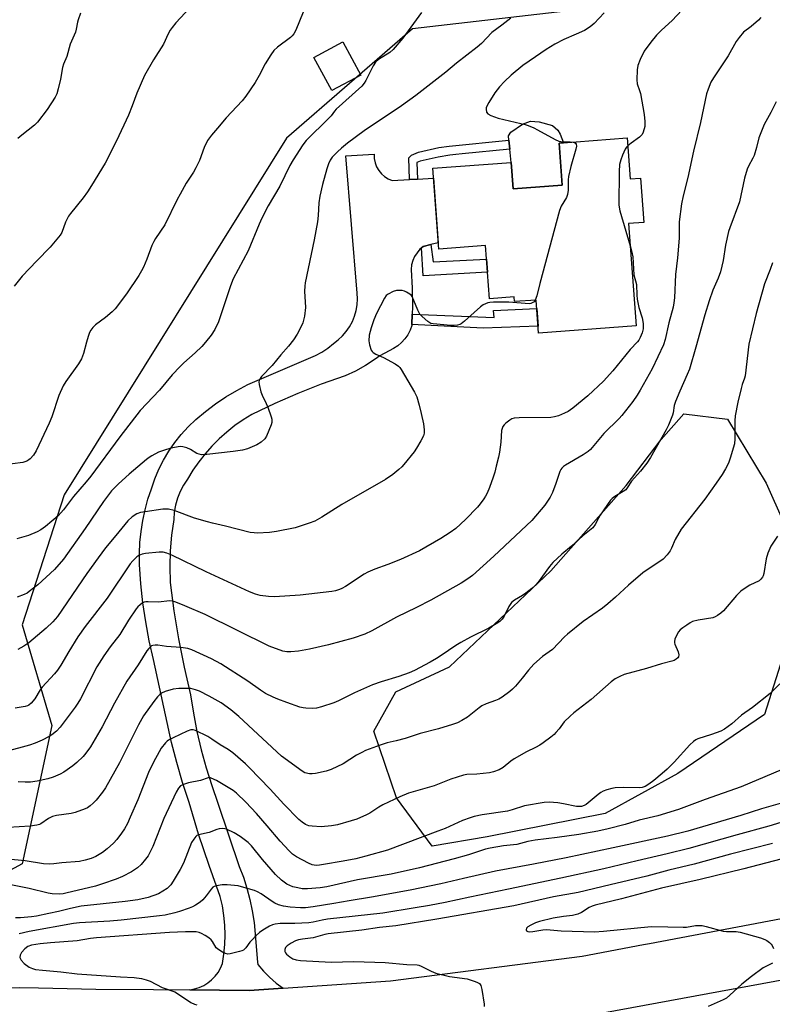
# Model space of a CAD drawing. Units: inches. Extents: x 1249769 to 1255769, y 561452 to 565452.
# Drawn here: x 1251697 to 1251955, y 563087 to 563426 of the extents above; entities that cross this region are included whole.
import ezdxf

# ---------------------------------------------------------------- set-up
doc = ezdxf.new("R2010")
doc.units = ezdxf.units.IN
doc.header["$MEASUREMENT"] = 0
for name, color, linetype in [('BLDG-Footprint', 5, 'Continuous'), ('CULTRL-Pad', 6, 'Continuous'), ('NTRL-Trees', 3, 'Continuous'), ('TRANS-Non Street Sidewalk', 7, 'Continuous'), ('TRANS-Road', 130, 'Continuous'), ('Undefined', 1, 'Continuous')]:
    doc.layers.add(name, color=color, linetype=linetype)

msp = doc.modelspace()

# ---------------------------------------------------------------- linework, layer by layer
at = {"layer": 'BLDG-Footprint'}
for points, elevation in [([(1251813.92, 563406.59), (1251803.94, 563401.21), (1251797.78, 563412.63), (1251807.76, 563418)], 513.18), ([(1251905.42, 563384.95), (1251906.47, 563370.93), (1251910, 563371.2), (1251911.14, 563355.97), (1251905.86, 563355.58), (1251908.48, 563320.41), (1251874.98, 563317.91), (1251874.13, 563329.28), (1251866.73, 563328.73), (1251866.61, 563330.34), (1251858.14, 563329.7), (1251856.77, 563347.97), (1251840.7, 563346.77), (1251838.63, 563374.58), (1251865.52, 563376.58), (1251866.2, 563367.51), (1251883.14, 563368.77), (1251882.06, 563383.21)], 507.48)]:
    msp.add_lwpolyline(points, close=True, dxfattribs=dict(at, elevation=elevation))
at = {"layer": 'CULTRL-Pad'}
msp.add_lwpolyline([(1251883.14, 563368.77), (1251866.2, 563367.51), (1251865.52, 563376.58), (1251865.09, 563381.13), (1251864.79, 563384.23), (1251864.64, 563385.72), (1251865.41, 563386.97), (1251869.46, 563389.67), (1251872.25, 563390.73), (1251875.14, 563390.54), (1251879.76, 563389.28), (1251881.59, 563387.65), (1251882.46, 563386.3), (1251883.51, 563383.32), (1251882.06, 563383.21)], close=True, dxfattribs=at)
at = {"layer": 'NTRL-Trees'}
msp.add_lwpolyline([(1251857.37, 563144.82), (1251838.42, 563141.7), (1251826.22, 563158.32), (1251818.43, 563181.17), (1251825.96, 563194.67), (1251844.39, 563203.23), (1251879.18, 563236.2), (1251905.14, 563265.54), (1251917.08, 563281.38), (1251924.87, 563290.2), (1251939.93, 563288.39), (1251953.17, 563266.32), (1251964.85, 563240.1), (1251962, 563216.47), (1251952.65, 563186.88), (1251922.79, 563166.63), (1251897.87, 563152.87)], close=True, dxfattribs=at)
msp.add_polyline3d([(1252109.37, 563500.44, 0), (1252091.29, 563515.37, 0), (1252048.37, 563532.03, 0), (1252008.97, 563500.27, 0), (1251972.93, 563459.9, 0), (1251918.16, 563432.51, 0), (1251831.66, 563422.42, 0), (1251788.42, 563384.94, 0), (1251712.01, 563262.41, 0), (1251697.6, 563217.72, 0), (1251707.69, 563183.13, 0), (1251697.6, 563135.56, 0), (1251641.38, 563105.28, 0), (1251575.61, 563098.13, 0), (1251551.51, 563108.31, 0), (1251525.11, 563124.24, 0), (1251515.73, 563132.27, 0), (1251511.92, 563136.66, 0), (1251488.31, 563146.71, 0), (1251478.57, 563142.7, 0)], dxfattribs=at)
at = {"layer": 'TRANS-Non Street Sidewalk'}
for points in [[(1251833.42, 563370.81), (1251830.6, 563370.64), (1251830.46, 563378.11), (1251831.3, 563379.03), (1251833.73, 563380.04), (1251840.77, 563381.65), (1251844.32, 563382.16), (1251864.79, 563384.23), (1251865.09, 563381.13), (1251848.74, 563379.47), (1251846.59, 563379.25), (1251844.45, 563379.04), (1251840.45, 563378.42), (1251836.38, 563377.5), (1251835.35, 563377.24), (1251834.34, 563376.97), (1251833.14, 563376.51)], [(1251834.8, 563347.22), (1251835.37, 563347.73), (1251837.96, 563348.33), (1251838.78, 563342.42), (1251857.12, 563343.3), (1251857.46, 563338.84), (1251835.37, 563337.54)], [(1251831.43, 563320.92), (1251831.56, 563324.48), (1251859.69, 563323.32), (1251859.49, 563325.63), (1251874.35, 563326.38), (1251874.8, 563320.32), (1251855.93, 563319.66)]]:
    msp.add_lwpolyline(points, close=True, dxfattribs=at)
at = {"layer": 'TRANS-Road'}
msp.add_lwpolyline([(1251830.6, 563370.64), (1251833.42, 563370.81), (1251838.88, 563371.14), (1251840.54, 563348.94), (1251837.96, 563348.33), (1251835.37, 563347.73), (1251834.8, 563347.22), (1251834.22, 563346.71), (1251833.23, 563345.53), (1251832.41, 563344.23), (1251831.79, 563342.82), (1251831.37, 563341.34), (1251831.17, 563339.82), (1251831.56, 563333.39), (1251831.65, 563326.95), (1251831.56, 563324.48), (1251831.43, 563320.92), (1251831.41, 563320.51), (1251830.82, 563318.9), (1251830.02, 563317.38), (1251829.04, 563315.97), (1251827.89, 563314.69), (1251826.59, 563313.57), (1251825.15, 563312.62), (1251823.62, 563311.86), (1251820.47, 563310.16), (1251818.84, 563308.93), (1251815.52, 563306.79), (1251812.06, 563304.9), (1251808.48, 563303.27), (1251800.32, 563300.33), (1251792.26, 563297.13), (1251784.31, 563293.68), (1251776.47, 563289.98), (1251773.47, 563288.14), (1251770.58, 563286.13), (1251767.82, 563283.94), (1251765.19, 563281.6), (1251762.71, 563279.1), (1251760.38, 563276.46), (1251758.21, 563273.69), (1251756.21, 563270.79), (1251754.39, 563267.78), (1251753.02, 563265.71), (1251751.88, 563263.51), (1251750.96, 563261.22), (1251750.27, 563258.84), (1251749.83, 563256.4), (1251749.63, 563253.93), (1251748.88, 563248.55), (1251748.42, 563243.13), (1251748.26, 563237.7), (1251748.39, 563232.26), (1251749.68, 563222.53), (1251751.27, 563212.84), (1251753.17, 563203.21), (1251755.36, 563193.64), (1251756.37, 563187.31), (1251757.61, 563181.03), (1251759.08, 563174.79), (1251760.77, 563168.61), (1251762.69, 563162.5), (1251764.83, 563156.46), (1251772.13, 563134.71), (1251773.56, 563130.98), (1251774.79, 563127.18), (1251775.8, 563123.32), (1251776.61, 563119.41), (1251777.21, 563115.46), (1251778.45, 563101.81), (1251778.57, 563101.05), (1251780.47, 563098.76), (1251782.55, 563096.62), (1251784.79, 563094.65), (1251787.18, 563092.87), (1251775.53, 563092.08), (1251755.12, 563092.3), (1251756.77, 563092.61), (1251758.38, 563093.12), (1251759.91, 563093.82), (1251761.34, 563094.7), (1251762.65, 563095.76), (1251763.83, 563096.97), (1251764.84, 563098.31), (1251765.69, 563099.77), (1251766.34, 563101.32), (1251766.87, 563104.6), (1251767.19, 563107.9), (1251767.29, 563111.22), (1251767.19, 563114.53), (1251766.88, 563117.83), (1251766.36, 563121.11), (1251765.63, 563124.35), (1251761.77, 563135.04), (1251758.19, 563145.83), (1251754.89, 563156.71), (1251752.68, 563163.51), (1251750.67, 563170.38), (1251748.87, 563177.3), (1251742.67, 563205.78), (1251741.22, 563212.22), (1251740.01, 563218.7), (1251739.04, 563225.23), (1251738.31, 563231.79), (1251737.82, 563238.37), (1251737.82, 563242.17), (1251738.01, 563245.96), (1251738.4, 563249.74), (1251738.99, 563253.49), (1251739.79, 563257.2), (1251740.77, 563260.86), (1251741.96, 563264.47), (1251743.13, 563267.84), (1251744.53, 563271.12), (1251746.14, 563274.3), (1251747.97, 563277.37), (1251749.99, 563280.31), (1251752.21, 563283.1), (1251754.62, 563285.74), (1251757.19, 563288.21), (1251760.51, 563290.98), (1251763.98, 563293.57), (1251767.57, 563295.97), (1251771.29, 563298.19), (1251775.11, 563300.21), (1251779.04, 563302.03), (1251798.29, 563310.17), (1251800.5, 563311.36), (1251802.58, 563312.76), (1251804.52, 563314.36), (1251806.13, 563315.56), (1251807.6, 563316.93), (1251808.92, 563318.45), (1251810.06, 563320.1), (1251811.02, 563321.87), (1251811.78, 563323.74), (1251812.33, 563325.67), (1251812.67, 563327.65), (1251812.79, 563329.66), (1251812.7, 563331.67), (1251808.8, 563378.79), (1251818.48, 563379.38), (1251818.53, 563377.91), (1251818.82, 563376.46), (1251819.34, 563375.08), (1251820.07, 563373.8), (1251820.99, 563372.65), (1251822.09, 563371.67), (1251823.33, 563370.87), (1251824.68, 563370.29)], close=True, dxfattribs=at)
for points in [[(1251651.41, 563086.65, 0), (1251657.73, 563088.29, 0), (1251664.12, 563089.7, 0), (1251670.56, 563090.86, 0), (1251677.03, 563091.78, 0), (1251683.53, 563092.46, 0), (1251690.06, 563092.89, 0), (1251696.59, 563093.08, 0), (1251703.13, 563093.02, 0), (1251722.89, 563092.59, 0), (1251742.65, 563092.43, 0), (1251755.12, 563092.3, 0), (1251775.53, 563092.08, 0), (1251787.18, 563092.87, 0), (1251824.06, 563095.38, 0), (1251889.96, 563103.89, 0), (1251911.08, 563107.88, 0), (1251913.1, 563108.26, 0), (1251988.69, 563122.55, 0), (1252006.58, 563126.93, 0), (1252037.52, 563134.51, 0), (1252058.13, 563139.55, 0), (1252107.97, 563155.85, 0)], [(1252098.07, 563130.32, 0), (1252080.91, 563124.93, 0), (1252063.68, 563119.74, 0), (1251989.38, 563102.31, 0), (1251969.56, 563097.66, 0), (1251960.52, 563095.99, 0), (1251884.06, 563081.83, 0)]]:
    msp.add_polyline3d(points, dxfattribs=at)
at = {"layer": 'Undefined'}
for points, elevation in [([(1251758.21, 563433.06), (1251750.4, 563424.46), (1251749.07, 563422.93), (1251748.4, 563422), (1251747.72, 563420.72), (1251746.09, 563417.23), (1251742.68, 563411.76), (1251739.55, 563406.4), (1251736.96, 563400.4), (1251735.38, 563396.03), (1251734.07, 563392.75), (1251729.93, 563383.92), (1251726.07, 563376.27), (1251721.42, 563368.61), (1251719.99, 563366.43), (1251718.47, 563364.35), (1251714.15, 563359.04), (1251713.47, 563358.09), (1251712.47, 563356), (1251711.13, 563352.52), (1251710.56, 563351.53), (1251707.16, 563347.47), (1251702.54, 563342.79), (1251697.59, 563337.49), (1251694.74, 563334.02)], 516), ([(1251924.24, 563428.91), (1251920.9, 563425.31), (1251917.28, 563421.99), (1251915.5, 563420.23), (1251913.54, 563417.89), (1251911.22, 563414.8), (1251909.87, 563411.96), (1251909.06, 563409.83), (1251908.87, 563408.41), (1251908.7, 563404.97), (1251908.85, 563403.57), (1251909.67, 563401.32), (1251909.96, 563400.19), (1251911.25, 563392.99), (1251911.55, 563390.67), (1251911.49, 563388.93), (1251910.93, 563386.96), (1251910.57, 563386.19), (1251910.25, 563385.75), (1251909.63, 563385.2), (1251906.78, 563383.19), (1251905.62, 563382.25)], 506), ([(1251794.08, 563428.2), (1251791.54, 563421.97), (1251790.87, 563420.7), (1251790.36, 563420.04), (1251789.73, 563419.44), (1251785.3, 563416.13), (1251784.02, 563414.96), (1251782.97, 563413.5), (1251781.04, 563410.47), (1251778.97, 563406.41), (1251777.61, 563403.97), (1251774.43, 563399.33), (1251773.11, 563397.75), (1251767.66, 563391.85), (1251764.61, 563388.35), (1251762.61, 563385.89), (1251761.25, 563384.04), (1251760.06, 563381.63), (1251758.53, 563377.25), (1251757.26, 563374.69), (1251756.4, 563373.19), (1251753.94, 563369.48), (1251751.79, 563365.62), (1251750.83, 563363.8), (1251746.56, 563355.06), (1251743.35, 563350.42), (1251742.74, 563349.43), (1251742.13, 563348.07), (1251740.34, 563343.32), (1251739.23, 563340.61), (1251738.59, 563339.34), (1251737.58, 563337.72), (1251733.34, 563331.37), (1251729.47, 563326.3), (1251728.42, 563325.26), (1251726.15, 563323.31), (1251722.8, 563320.81), (1251721.79, 563319.8), (1251721.1, 563318.91), (1251720.72, 563318.13), (1251720.24, 563316.75), (1251719.64, 563314.79), (1251718.66, 563310.97), (1251717.91, 563309.11), (1251716.9, 563307.37), (1251712.5, 563301.24), (1251711.58, 563299.75), (1251710.15, 563296.48), (1251707.72, 563289.15), (1251706.87, 563286.97), (1251702.32, 563277.48), (1251701.41, 563276.03), (1251700.33, 563274.74), (1251699.89, 563274.39), (1251699.14, 563273.96), (1251697.76, 563273.47), (1251690.62, 563272.53)], 514), ([(1251951.32, 563426.29), (1251950.51, 563425.43), (1251948.06, 563423.29), (1251945.41, 563421.27), (1251943.89, 563419.51), (1251942.89, 563418.07), (1251940.13, 563413.17), (1251935.11, 563405.59), (1251934.23, 563404.1), (1251933.23, 563401.77), (1251932.73, 563400.13), (1251930.59, 563390.31), (1251928.2, 563380.45), (1251926.28, 563371.35), (1251924.66, 563365.11), (1251924.07, 563362.34), (1251923.34, 563356.1), (1251923.26, 563353.46), (1251923.3, 563350.69), (1251923.22, 563349.19), (1251922.77, 563343.82), (1251922.02, 563338.06), (1251921.7, 563330.03), (1251921.51, 563328.29), (1251921.25, 563326.86), (1251919.79, 563321.41), (1251918.5, 563315.77), (1251917.88, 563313.88), (1251913.98, 563305.6), (1251909.88, 563298.32), (1251908.83, 563296.56), (1251907.39, 563294.43), (1251903.64, 563289.59), (1251902.68, 563288.55), (1251897.45, 563283.48), (1251892.84, 563277.91), (1251892.03, 563277.22), (1251890.28, 563276.08), (1251884.21, 563272.57), (1251883.53, 563272.07), (1251882.97, 563271.51), (1251882.65, 563271.09), (1251882.29, 563270.37), (1251880.96, 563266.23), (1251879.72, 563263.18), (1251878.94, 563261.58), (1251877.16, 563258.85), (1251872.62, 563253.55), (1251859.62, 563241.26), (1251852.25, 563234.7), (1251850.71, 563233.46), (1251848.43, 563232.05), (1251838.01, 563226.15), (1251833.08, 563223.63), (1251826.16, 563220.36), (1251817.7, 563215.63), (1251815.31, 563214.49), (1251811.3, 563213.11), (1251802.79, 563210.82), (1251796.29, 563209.34), (1251792.47, 563208.67), (1251789.9, 563208.4), (1251788.48, 563208.37), (1251787.09, 563208.6), (1251782.39, 563210.34), (1251760.44, 563221.27), (1251753.49, 563224.27), (1251750.3, 563225.51), (1251749.22, 563225.83), (1251748.13, 563225.93), (1251744.38, 563225.43), (1251740.87, 563225.61), (1251740.01, 563225.57), (1251739.46, 563225.46), (1251738.74, 563225.09), (1251738.07, 563224.6), (1251737.24, 563223.84), (1251736.68, 563223.19), (1251734.12, 563219.34), (1251731.1, 563214.42), (1251727.83, 563210.15), (1251725.64, 563207.1), (1251723.25, 563203.23), (1251717.57, 563192.32), (1251716.71, 563190.83), (1251715.78, 563189.41), (1251710.65, 563182.57), (1251709.35, 563181.2), (1251707.78, 563179.94), (1251706.78, 563179.32), (1251704.39, 563178.06), (1251702.02, 563177.02), (1251700.1, 563176.4), (1251692.05, 563174.15)], 504), ([(1251834.79, 563428.09), (1251828.34, 563419.21), (1251825.07, 563415.37), (1251823.84, 563414.31), (1251819.99, 563411.89), (1251818.9, 563411.01), (1251818.12, 563409.78), (1251815.66, 563404.65), (1251815.07, 563403.74), (1251814.24, 563402.72), (1251805.47, 563394.85), (1251804.87, 563394.22), (1251803.67, 563392.6), (1251802.89, 563391.75), (1251795.12, 563384.12), (1251793.98, 563382.62), (1251790.61, 563377.47), (1251789.52, 563375.49), (1251786.04, 563368.4), (1251782.08, 563361.6), (1251779.93, 563357.45), (1251778.93, 563355.31), (1251775.15, 563346.18), (1251770.09, 563336.62), (1251769.14, 563334.17), (1251764.95, 563321.83), (1251763.72, 563319.19), (1251762.51, 563317.22), (1251760.59, 563314.76), (1251759.26, 563313.3), (1251757.03, 563311.17), (1251753.07, 563307.72), (1251751.82, 563306.5), (1251749.12, 563303.53), (1251744.69, 563298.28), (1251738.05, 563291.33), (1251731.15, 563282.25), (1251721.11, 563268.8), (1251719.55, 563266.87), (1251715.17, 563261.81), (1251711.76, 563257.18), (1251709.91, 563255.13), (1251705.57, 563251.48), (1251703.98, 563250.36), (1251702.75, 563249.67), (1251699.74, 563248.43), (1251695.7, 563247.22)], 512), ([(1251865.49, 563426.17), (1251862.42, 563423.66), (1251858.9, 563421.17), (1251855.38, 563417.44), (1251853.9, 563416.15), (1251846.76, 563410.68), (1251843.12, 563407.6), (1251832.84, 563399.5), (1251827.92, 563395.97), (1251815.05, 563387.38), (1251809.33, 563383.18), (1251807.3, 563381.5), (1251805.84, 563380.14), (1251804.08, 563378.32), (1251803.34, 563377.28), (1251802.79, 563376.1), (1251802.27, 563374.41), (1251800.78, 563368.99), (1251799.86, 563364.98), (1251799.53, 563362.65), (1251799.3, 563358.38), (1251799, 563356.18), (1251797.89, 563350.02), (1251794.78, 563335.19), (1251794.64, 563334.05), (1251794.61, 563332.33), (1251794.91, 563326.67), (1251794.5, 563323.77), (1251794, 563321.49), (1251793.41, 563320.14), (1251792.05, 563317.52), (1251790.74, 563315.56), (1251789.09, 563313.49), (1251786.42, 563310.5), (1251783.47, 563306.82), (1251779.76, 563303.01), (1251779.29, 563302.37), (1251778.98, 563301.65), (1251778.9, 563301.13), (1251778.96, 563300.28), (1251779.59, 563297.7), (1251780.02, 563296.63), (1251781.39, 563293.77), (1251781.95, 563292.43), (1251783.12, 563289.14), (1251783.33, 563288.32), (1251783.38, 563287.77), (1251783.31, 563287.21), (1251783.07, 563286.38), (1251781.53, 563282.53), (1251780.93, 563281.56), (1251779.71, 563280.41), (1251778.22, 563279.52), (1251774.97, 563278.13), (1251773.24, 563277.72), (1251770.02, 563277.22), (1251760.97, 563276.17), (1251759.21, 563276.12), (1251758.39, 563276.28), (1251757.6, 563276.57), (1251755.4, 563277.92), (1251754.1, 563278.52), (1251752.73, 563278.9), (1251751.87, 563278.93), (1251748.66, 563278.35), (1251746.08, 563277.64), (1251744.43, 563277.02), (1251742.14, 563275.79), (1251741.16, 563275.17), (1251740.22, 563274.45), (1251734.3, 563269.45), (1251730.59, 563266.13), (1251728.27, 563263.69), (1251727.19, 563262.36), (1251725.47, 563260.06), (1251719.15, 563250.75), (1251711.79, 563240.28), (1251708.71, 563236.76), (1251702.88, 563231.39), (1251699.98, 563229.1), (1251699.27, 563228.63), (1251698.24, 563228.14), (1251695.83, 563227.21)], 510), ([(1251717.58, 563427.78), (1251716.74, 563425.58), (1251716.52, 563424.75), (1251716.1, 563422.31), (1251715.82, 563421.27), (1251714.07, 563417.14), (1251712.87, 563413), (1251711.74, 563410.3), (1251711.46, 563409.18), (1251710.76, 563405.16), (1251709.96, 563401.81), (1251709.46, 563400.17), (1251708.85, 563398.97), (1251706.09, 563394.79), (1251702.85, 563390.34), (1251701.79, 563389.35), (1251697.41, 563385.96), (1251696.08, 563384.83)], 518), ([(1251897.5, 563427.93), (1251894.04, 563424.28), (1251892.71, 563423.17), (1251890.78, 563421.92), (1251887.93, 563420.61), (1251883.66, 563418.83), (1251880.55, 563417.24), (1251877.54, 563415.33), (1251873.96, 563412.79), (1251869.55, 563409.8), (1251865.56, 563406.55), (1251863.32, 563404.35), (1251861.58, 563402.47), (1251859.96, 563400.48), (1251857.87, 563397.19), (1251857.16, 563395.89), (1251856.99, 563395.36), (1251856.95, 563394.83), (1251857.14, 563393.81), (1251857.57, 563393.2), (1251858.53, 563392.66), (1251861.06, 563391.79), (1251868.92, 563389.97), (1251870.36, 563389.59), (1251871.46, 563389.2), (1251873.34, 563388.43), (1251874.65, 563387.81), (1251880.7, 563384.48), (1251881.99, 563383.88), (1251883.27, 563383.62), (1251885.88, 563383.66), (1251886.84, 563383.57)], 508), ([(1251956.64, 563397.4), (1251954.75, 563393.66), (1251952.53, 563389.55), (1251950.67, 563385.04), (1251949.9, 563381.65), (1251949.05, 563378.99), (1251948.58, 563377.98), (1251947.1, 563375.24), (1251946.63, 563374.21), (1251945.75, 563371.16), (1251944.04, 563363.02), (1251940.67, 563354.14), (1251940.24, 563352.78), (1251939.19, 563348.12), (1251938.39, 563342.91), (1251937.5, 563339.02), (1251936.69, 563336.81), (1251934.91, 563332.7), (1251933.6, 563328.98), (1251932.16, 563324.23), (1251929.05, 563313.08), (1251926.8, 563305.52), (1251926.09, 563303.67), (1251923.51, 563298.03), (1251921.99, 563294.45), (1251921.58, 563293.07), (1251921.21, 563290.57), (1251921.02, 563289.75), (1251919.63, 563286.24), (1251918.81, 563284.68), (1251913.42, 563275.23), (1251912.15, 563273.29), (1251910.01, 563270.54), (1251906.88, 563267), (1251905.41, 563264.71), (1251904.92, 563264.11), (1251904.06, 563263.47), (1251901.19, 563261.78), (1251900.33, 563261.1), (1251899.74, 563260.48), (1251896.19, 563255.36), (1251895.56, 563254.36), (1251894.39, 563252.13), (1251893.59, 563251.07), (1251890.19, 563248.26), (1251886.34, 563244.73), (1251882.97, 563241.95), (1251879.91, 563239.13), (1251878.77, 563237.79), (1251874.81, 563232.38), (1251873.88, 563231.31), (1251872.66, 563230.13), (1251870.63, 563228.53), (1251869.42, 563227.73), (1251866.74, 563226.17), (1251865.74, 563225.34), (1251865.24, 563224.72), (1251864.79, 563223.98), (1251863.14, 563220.65), (1251862.45, 563219.69), (1251861.62, 563218.87), (1251860.44, 563218.07), (1251857.94, 563216.61), (1251851.64, 563213.5), (1251848.27, 563211.64), (1251846.56, 563210.59), (1251841.57, 563207.16), (1251839.91, 563206.11), (1251837.69, 563204.85), (1251832.3, 563202.05), (1251830.47, 563201.24), (1251827.01, 563199.92), (1251820.86, 563198.13), (1251817.87, 563197.1), (1251811.7, 563194.39), (1251806.22, 563191.61), (1251804.6, 563190.91), (1251800.41, 563189.5), (1251798.71, 563189.05), (1251797.29, 563188.98), (1251795, 563189.06), (1251794.15, 563189.16), (1251793.01, 563189.46), (1251788.53, 563191.01), (1251785.34, 563192.21), (1251783.77, 563192.89), (1251781.15, 563194.16), (1251779.45, 563195.21), (1251775.09, 563198.31), (1251765.77, 563204.29), (1251762.64, 563205.97), (1251755.87, 563209.08), (1251754.47, 563209.54), (1251752.11, 563209.93), (1251747.1, 563210.22), (1251744.12, 563210.72), (1251743.29, 563210.75), (1251742.49, 563210.64), (1251742.02, 563210.44), (1251741.6, 563210.15), (1251741.03, 563209.61), (1251740.33, 563208.79), (1251737.42, 563203.91), (1251733.55, 563198.34), (1251729.28, 563190.8), (1251725.05, 563182.6), (1251720.98, 563175.75), (1251719.43, 563173.6), (1251718.48, 563172.48), (1251716.37, 563170.4), (1251714.98, 563169.31), (1251711.84, 563167.13), (1251710.59, 563166.36), (1251708.24, 563165.38), (1251706.31, 563164.78), (1251702.65, 563163.99), (1251700.45, 563163.64), (1251698.55, 563163.6), (1251696.15, 563163.8)], 502), ([(1251886.84, 563383.57), (1251887.37, 563383.42), (1251887.73, 563383.19), (1251887.93, 563382.85), (1251888.01, 563382.18), (1251887.8, 563381.08), (1251886.07, 563375.17), (1251885.28, 563371.69), (1251885.16, 563370.53), (1251885.12, 563367.02), (1251884.95, 563365.58), (1251884.53, 563364.51), (1251882.75, 563361.48), (1251882.23, 563360.09), (1251875.4, 563334.97), (1251874.37, 563330.73), (1251873.84, 563329.26)], 508), ([(1251905.62, 563382.25), (1251905.25, 563381.85), (1251904.78, 563381.14), (1251903.78, 563379.06), (1251903.2, 563377.45), (1251902.83, 563375.79), (1251902.7, 563373.46), (1251902.57, 563362), (1251902.63, 563361.13), (1251902.88, 563359.97), (1251906.43, 563347.9)], 506), ([(1251906.43, 563347.9), (1251907.05, 563345.72), (1251907.32, 563344.08), (1251907.72, 563337.99), (1251908.62, 563334.67), (1251908.72, 563330.95), (1251908.88, 563329.54), (1251909.43, 563326.76), (1251910.54, 563323.15), (1251910.91, 563321.19), (1251910.88, 563319.41), (1251910.58, 563317.99), (1251909.95, 563316.45), (1251909.42, 563315.54), (1251908.93, 563314.88), (1251906.47, 563312.3), (1251900.56, 563304.99), (1251897.27, 563301.36), (1251891.96, 563296.38), (1251886.73, 563292.1), (1251885.14, 563290.99), (1251883.93, 563290.36), (1251881.82, 563289.53), (1251880.5, 563289.18), (1251879.16, 563288.97), (1251868.37, 563288.8), (1251866.64, 563288.66), (1251865.84, 563288.42), (1251865.12, 563288.02), (1251863.75, 563287.01), (1251863.14, 563286.45), (1251862.68, 563285.79), (1251862.3, 563284.45), (1251861.98, 563280.41), (1251861.54, 563277.03), (1251861.24, 563275.34), (1251860.47, 563272.16), (1251859.94, 563270.15), (1251859.4, 563268.47), (1251858.14, 563264.85), (1251857.36, 563262.94), (1251856.8, 563261.91), (1251856.15, 563260.93), (1251854.93, 563259.28), (1251853.98, 563258.15), (1251849.93, 563253.93), (1251846.53, 563250.85), (1251844.66, 563249.47), (1251841.4, 563247.34), (1251834.03, 563243.13), (1251827.57, 563240.15), (1251823.2, 563238.45), (1251818.78, 563236.86), (1251816.34, 563235.79), (1251815.06, 563235.08), (1251808.66, 563230.91), (1251807.4, 563230.18), (1251806.6, 563229.81), (1251805.2, 563229.37), (1251803.91, 563229.12), (1251793.05, 563227.92), (1251784.22, 563227.34), (1251782.2, 563227.45), (1251779.33, 563227.79), (1251777.71, 563228.23), (1251775.61, 563229.08), (1251760.78, 563235.94), (1251748.97, 563241.6), (1251747.23, 563242.33), (1251746, 563242.62), (1251744.63, 563242.66), (1251739.89, 563242.15), (1251738.73, 563241.93), (1251737.68, 563241.52), (1251737, 563241.06), (1251735.62, 563239.7), (1251734.71, 563238.6), (1251726.74, 563226.89), (1251719.19, 563217.13), (1251716.65, 563213.62), (1251713.54, 563208.58), (1251710.85, 563203.85), (1251709.73, 563202.17), (1251708.64, 563200.82), (1251704.45, 563196.33), (1251703.76, 563195.33), (1251701.89, 563192.24), (1251700.66, 563190.74), (1251699.83, 563190.07), (1251699.34, 563189.85), (1251698.54, 563189.63), (1251695.19, 563189.07)], 506), ([(1251955.33, 563342.08), (1251954.56, 563339.82), (1251952.65, 563334.89), (1251949.7, 563324.64), (1251947.28, 563314.12), (1251945.93, 563303.23), (1251945.72, 563302.41), (1251944.96, 563300.32), (1251944.58, 563298.93), (1251943.47, 563294.16), (1251942.57, 563289.49), (1251942.41, 563287.82), (1251942.43, 563281.58), (1251942.29, 563279.85), (1251940.87, 563274.96), (1251940.29, 563273.27), (1251939.27, 563271.31), (1251938.08, 563269.4), (1251935.99, 563266.32), (1251932.08, 563260.89), (1251923.98, 563250.58), (1251921.93, 563247.05), (1251920.68, 563244), (1251920.23, 563243.13), (1251919.16, 563241.74), (1251917.75, 563240.24), (1251916.35, 563239.18), (1251911.98, 563236.38), (1251910.78, 563235.53), (1251905.84, 563231.27), (1251901.47, 563227.18), (1251898.76, 563224.93), (1251896.9, 563223.48), (1251890.33, 563218.88), (1251884.93, 563214.53), (1251883.85, 563213.52), (1251879.73, 563209.28), (1251876.35, 563206.77), (1251873.33, 563204.15), (1251871.54, 563202.14), (1251869.31, 563199.35), (1251867.01, 563196.64), (1251866.02, 563195.55), (1251865.16, 563194.76), (1251862.53, 563192.88), (1251861.28, 563192.12), (1251860.24, 563191.69), (1251857.01, 563190.55), (1251855.54, 563189.82), (1251854.6, 563189.17), (1251850.53, 563185.99), (1251848.62, 563184.81), (1251847.13, 563184.03), (1251845.46, 563183.45), (1251840.65, 563182), (1251834.25, 563180.33), (1251829.09, 563178.65), (1251826.03, 563177.82), (1251822.97, 563177.11), (1251820.55, 563176.35), (1251815.55, 563174.47), (1251814.21, 563173.89), (1251812.47, 563172.93), (1251807.81, 563169.94), (1251803.69, 563168), (1251802.04, 563167.45), (1251798.3, 563166.63), (1251797.15, 563166.47), (1251796.32, 563166.5), (1251794.72, 563166.89), (1251793.71, 563167.38), (1251786.64, 563172.57), (1251772.04, 563186.18), (1251769.21, 563188.48), (1251765.93, 563190.89), (1251761.85, 563193.23), (1251758.51, 563194.88), (1251757.16, 563195.38), (1251755.45, 563195.77), (1251754.3, 563195.88), (1251751.38, 563195.78), (1251749.46, 563195.56), (1251746.7, 563194.76), (1251745.44, 563194.19), (1251744.81, 563193.73), (1251744.05, 563193.02), (1251742.77, 563191.38), (1251739.29, 563186.39), (1251737.5, 563183.36), (1251730.94, 563170.27), (1251726.15, 563161.66), (1251725.17, 563160.18), (1251722.97, 563157.45), (1251721.98, 563156.4), (1251720.88, 563155.5), (1251719.95, 563154.86), (1251719.2, 563154.47), (1251715.7, 563153.24), (1251714.33, 563152.94), (1251709.3, 563152.18), (1251707.94, 563151.84), (1251706.64, 563151.17), (1251703.97, 563149.38), (1251703.46, 563149.12), (1251702.63, 563148.88), (1251700.32, 563148.57), (1251688.82, 563147.79)], 500), ([(1251873.84, 563329.26), (1251873.42, 563328.7), (1251873.01, 563328.39), (1251872.3, 563328.08), (1251871.8, 563327.99), (1251864.78, 563328.51), (1251859.55, 563328.56), (1251858.29, 563328.47), (1251857.52, 563328.29), (1251855.95, 563327.62), (1251854.99, 563327), (1251849.58, 563322.03), (1251848.44, 563321.15), (1251847.94, 563320.91), (1251847.14, 563320.7), (1251846.03, 563320.54), (1251844.89, 563320.5), (1251838.75, 563321.06), (1251837.94, 563321.27), (1251836.96, 563321.86), (1251834.94, 563323.6), (1251834.16, 563324.47), (1251833.47, 563325.77), (1251832.13, 563329.11), (1251831.51, 563330.45), (1251831.18, 563330.92), (1251830.8, 563331.3), (1251829.66, 563332.04), (1251828.9, 563332.36), (1251828.08, 563332.53), (1251826.96, 563332.61), (1251826.12, 563332.57), (1251825.06, 563332.26), (1251823.31, 563331.32), (1251822.66, 563330.81), (1251822, 563329.88), (1251819.32, 563324.63), (1251818.4, 563322.5), (1251817.46, 563319.77), (1251816.83, 563317.2), (1251816.64, 563315.29), (1251816.86, 563313.9), (1251817.52, 563312.02), (1251817.81, 563311.56), (1251818.16, 563311.21), (1251819.08, 563310.67), (1251821.7, 563309.59), (1251825.73, 563307.34), (1251826.9, 563306.54), (1251827.29, 563306.14), (1251827.79, 563305.45), (1251832.39, 563297.63), (1251833.17, 563296.04), (1251833.99, 563293.17), (1251834.67, 563290.34), (1251835.41, 563286.72), (1251835.66, 563284.66), (1251835.64, 563283.51), (1251835.4, 563282.66), (1251834.49, 563280.87), (1251833.06, 563278.36), (1251832.21, 563277.17), (1251828.74, 563272.83), (1251827.96, 563271.97), (1251826.92, 563271.01), (1251824.96, 563269.37), (1251822.38, 563267.67), (1251807.43, 563259.06), (1251800.57, 563254.7), (1251798.1, 563253.34), (1251796.19, 563252.58), (1251791.36, 563251.03), (1251784.9, 563249.73), (1251782.53, 563249.46), (1251778.35, 563249.21), (1251777.21, 563249.25), (1251775.87, 563249.45), (1251767.44, 563251.64), (1251762.97, 563252.61), (1251761.2, 563253.07), (1251756.8, 563254.4), (1251749.81, 563256.96), (1251747.86, 563257.38), (1251747.01, 563257.45), (1251745.91, 563257.39), (1251739.83, 563256.56), (1251738.2, 563256.24), (1251736.91, 563255.81), (1251735.31, 563254.75), (1251733.85, 563253.42), (1251729.68, 563248.44), (1251726.23, 563244.16), (1251723.62, 563240.71), (1251719.76, 563235.34), (1251709.69, 563220.57), (1251708.1, 563218.73), (1251705.8, 563216.61), (1251699.85, 563211.56), (1251698.13, 563210.41), (1251696.09, 563209.2)], 508), ([(1251957.04, 563248.2), (1251954.75, 563244.73), (1251953.73, 563242.34), (1251953.22, 563240.36), (1251952.39, 563235.37), (1251952.16, 563234.53), (1251951.92, 563234.02), (1251951.39, 563233.35), (1251950.73, 563232.82), (1251947.61, 563231.36), (1251945.62, 563230.12), (1251944.45, 563229.25), (1251943.02, 563227.75), (1251938.55, 563222.55), (1251937.67, 563221.75), (1251936.47, 563220.91), (1251935.71, 563220.47), (1251934.91, 563220.16), (1251929.8, 563219.3), (1251927.87, 563218.8), (1251927.12, 563218.41), (1251925.92, 563217.64), (1251924.5, 563216.65), (1251923.63, 563215.93), (1251923.1, 563215.28), (1251922.42, 563214.06), (1251921.85, 563212.8), (1251921.64, 563212.03), (1251921.65, 563211.52), (1251921.79, 563211.01), (1251922.98, 563208.42), (1251923.22, 563207.41), (1251923.1, 563206.74), (1251922.83, 563206.37), (1251922.27, 563205.88), (1251921.58, 563205.49), (1251920.74, 563205.2), (1251917.28, 563204.3), (1251912.12, 563202.67), (1251904.37, 563200.58), (1251902.9, 563199.96), (1251901.35, 563199.1), (1251899.98, 563198.06), (1251893.1, 563192.1), (1251887.09, 563187.42), (1251885.82, 563186.34), (1251883.79, 563184.38), (1251882.04, 563181.98), (1251880.93, 563180.66), (1251880.31, 563180.05), (1251879.17, 563179.12), (1251876.58, 563177.15), (1251875.4, 563176.37), (1251873.98, 563175.6), (1251870.85, 563174.12), (1251866.64, 563171.68), (1251865.49, 563170.88), (1251862.78, 563168.74), (1251861.39, 563167.9), (1251859.48, 563167.15), (1251858.08, 563166.83), (1251853.82, 563166.38), (1251850.35, 563166.23), (1251849.22, 563166.02), (1251844.81, 563164.66), (1251839.06, 563162.37), (1251830.27, 563159.83), (1251827.31, 563158.65), (1251821.42, 563155.83), (1251820.14, 563155.11), (1251817, 563153.05), (1251815.91, 563152.43), (1251812.5, 563150.98), (1251810.59, 563150.33), (1251805.86, 563148.98), (1251803.84, 563148.63), (1251800.32, 563148.29), (1251797.2, 563148.5), (1251796.08, 563148.69), (1251794.86, 563149.15), (1251793.71, 563149.88), (1251792.6, 563150.84), (1251787.47, 563156.12), (1251782.73, 563161.23), (1251775.56, 563168.72), (1251774.28, 563169.93), (1251769.9, 563173.78), (1251768.32, 563174.83), (1251765.54, 563176.43), (1251762.75, 563178.44), (1251761.31, 563179.33), (1251757.09, 563181.35), (1251756.27, 563181.58), (1251755.49, 563181.57), (1251754.23, 563181.14), (1251749.45, 563178.92), (1251747.87, 563178.08), (1251747.39, 563177.74), (1251746.78, 563177.13), (1251745.35, 563175.28), (1251744.6, 563174.04), (1251742.66, 563170.49), (1251740.93, 563166.96), (1251737.24, 563157.63), (1251734.7, 563151.62), (1251733.7, 563149.46), (1251732.7, 563147.65), (1251731.73, 563146.16), (1251730.11, 563144), (1251728.91, 563142.74), (1251726.78, 563140.78), (1251725.12, 563139.53), (1251722.84, 563138.12), (1251721.23, 563137.38), (1251719.24, 563136.81), (1251717.21, 563136.38), (1251711.13, 563135.94), (1251708.45, 563135.54), (1251707.1, 563135.42), (1251704.87, 563135.6), (1251698.63, 563136.57), (1251692.55, 563137.2)], 498), ([(1251957.93, 563197.45), (1251954.56, 563194.09), (1251948.45, 563189.25), (1251944.66, 563186.68), (1251941.36, 563183.73), (1251938.89, 563181.84), (1251937.62, 563181.21), (1251934.38, 563179.99), (1251929.76, 563178.55), (1251929.04, 563178.19), (1251928.17, 563177.6), (1251926.93, 563176.44), (1251921.57, 563170.55), (1251919.13, 563168.12), (1251917.43, 563166.6), (1251914.54, 563164.19), (1251912.87, 563162.98), (1251911.61, 563162.2), (1251910.55, 563161.79), (1251909.71, 563161.66), (1251904.16, 563161.76), (1251901.3, 563161.68), (1251900.17, 563161.5), (1251898.49, 563161.03), (1251897.13, 563160.55), (1251896.37, 563160.15), (1251895.42, 563159.44), (1251891.36, 563155.99), (1251890.69, 563155.62), (1251889.72, 563155.33), (1251888.93, 563155.26), (1251887.98, 563155.31), (1251883.56, 563156.23), (1251881.55, 563156.56), (1251878.68, 563156.72), (1251876.96, 563156.69), (1251870.16, 563155.55), (1251865.96, 563154.17), (1251864.28, 563153.73), (1251855.55, 563152.38), (1251852.83, 563151.84), (1251851.5, 563151.45), (1251848.85, 563150.43), (1251842.85, 563147.76), (1251840.42, 563146.79), (1251823.03, 563140.28), (1251815.65, 563138.22), (1251812.19, 563137.33), (1251807.84, 563136.47), (1251801.13, 563135.32), (1251799.66, 563135.11), (1251798.61, 563135.06), (1251797.24, 563135.26), (1251795.92, 563135.78), (1251791.81, 563138.04), (1251790.48, 563138.95), (1251789.25, 563140.06), (1251786.22, 563143.35), (1251781.75, 563148.68), (1251778.06, 563152.87), (1251774.4, 563156.79), (1251771.17, 563159.84), (1251770.07, 563160.75), (1251768.95, 563161.52), (1251764.27, 563164.2), (1251762.51, 563165.07), (1251762, 563165.2), (1251761.48, 563165.18), (1251758.77, 563164.22), (1251754.66, 563163.37), (1251752.94, 563162.89), (1251751.97, 563162.36), (1251751.28, 563161.62), (1251750.46, 563160.23), (1251746.27, 563151.18), (1251742.42, 563141.53), (1251741.68, 563139.92), (1251740.81, 563138.37), (1251739.97, 563137.17), (1251738.42, 563135.4), (1251737.17, 563134.24), (1251735.13, 563132.81), (1251731.99, 563131.23), (1251729.83, 563130.36), (1251725.2, 563128.77), (1251722.75, 563127.97), (1251720.39, 563127.34), (1251713, 563125.58), (1251711.59, 563125.32), (1251710.45, 563125.2), (1251707.88, 563125.32), (1251706.47, 563125.51), (1251699.94, 563127.14), (1251687.84, 563129.54)], 496), ([(1251963.86, 563170.12), (1251944.61, 563162.04), (1251932.22, 563157.69), (1251923.02, 563154.29), (1251915.93, 563152.05), (1251909.6, 563150.55), (1251904.75, 563149.14), (1251898.87, 563147.56), (1251895.35, 563146.8), (1251888.77, 563145.7), (1251881.42, 563144.6), (1251873.77, 563143.76), (1251871.33, 563143.28), (1251867.57, 563142.28), (1251862.96, 563141.76), (1251858.33, 563141.03), (1251856.71, 563140.59), (1251850.86, 563138.71), (1251846, 563137.32), (1251834.04, 563134.27), (1251824.35, 563132.07), (1251812.76, 563130.04), (1251802.22, 563127.74), (1251799.99, 563127.36), (1251795.61, 563127.02), (1251793.73, 563127.05), (1251792.29, 563127.31), (1251790.59, 563127.73), (1251789.49, 563128.12), (1251788.45, 563128.64), (1251786.61, 563130.01), (1251784.63, 563131.95), (1251780.12, 563137.07), (1251776.39, 563141.73), (1251775.24, 563142.91), (1251772.41, 563144.98), (1251770.39, 563146.22), (1251767.73, 563147.48), (1251767.18, 563147.64), (1251766.36, 563147.69), (1251765.24, 563147.59), (1251764.42, 563147.41), (1251761.78, 563146.32), (1251758.11, 563145.51), (1251757.61, 563145.28), (1251757.2, 563144.95), (1251756.49, 563144.11), (1251755.76, 563142.91), (1251752.98, 563135.82), (1251751.79, 563133.6), (1251749.47, 563129.58), (1251748.59, 563128.41), (1251747.33, 563127.15), (1251745.89, 563126.17), (1251744.36, 563125.34), (1251740.85, 563124.05), (1251737.26, 563123.22), (1251732.93, 563122.63), (1251717.86, 563121), (1251714.12, 563120.28), (1251710.08, 563119.24), (1251706.74, 563118.48), (1251702.46, 563117.59), (1251700.77, 563117.34), (1251696.97, 563117.01), (1251695.3, 563117.08)], 494), ([(1251964.4, 563158.19), (1251951.64, 563154.46), (1251944.46, 563152.14), (1251926.31, 563146.85), (1251919.34, 563145.14), (1251900.66, 563141.07), (1251884.5, 563137.69), (1251873.28, 563135.45), (1251860.23, 563133.07), (1251849.23, 563130.61), (1251841.35, 563128.71), (1251830.83, 563126.55), (1251817.61, 563124.14), (1251809.86, 563122.89), (1251804.67, 563121.91), (1251797.5, 563120.81), (1251794.93, 563120.51), (1251793.22, 563120.47), (1251789.65, 563120.71), (1251787.3, 563121.03), (1251785.67, 563121.52), (1251784.37, 563122.05), (1251783.4, 563122.65), (1251779.64, 563125.26), (1251778.42, 563125.99), (1251777.38, 563126.45), (1251773.74, 563127.51), (1251771.76, 563127.98), (1251768.02, 563128.4), (1251766.28, 563128.41), (1251764.27, 563128.07), (1251763.47, 563127.79), (1251763.04, 563127.52), (1251762.45, 563126.94), (1251760.74, 563124.55), (1251759.6, 563123.19), (1251758.74, 563122.43), (1251757.05, 563121.34), (1251756.04, 563120.8), (1251754.97, 563120.36), (1251751.66, 563119.22), (1251749.99, 563118.73), (1251746.64, 563118.01), (1251744.69, 563117.68), (1251731.56, 563116.27), (1251727.69, 563115.92), (1251717.22, 563115.32), (1251715.22, 563115.12), (1251699.93, 563112.35), (1251696.54, 563111.51)], 492), ([(1251965.36, 563152), (1251954.15, 563148.49), (1251943.27, 563145.58), (1251926.65, 563140.84), (1251919.13, 563138.98), (1251908.9, 563136.67), (1251897.36, 563133.92), (1251882.63, 563130.72), (1251864.63, 563126.88), (1251851.36, 563124.18), (1251842.85, 563122.26), (1251837.52, 563121.25), (1251832.62, 563120.43), (1251821.52, 563118.7), (1251802.51, 563116.55), (1251800.59, 563116.22), (1251797.5, 563115.52), (1251796.08, 563115.31), (1251791.18, 563115.06), (1251786.18, 563115.11), (1251784.45, 563114.85), (1251783.61, 563114.61), (1251782.55, 563114.12), (1251780.25, 563112.81), (1251779.11, 563112.01), (1251777.93, 563110.96), (1251776.52, 563109.51), (1251775.76, 563108.63), (1251774.35, 563106.73), (1251773.55, 563105.98), (1251773.05, 563105.72), (1251772.23, 563105.43), (1251769.05, 563104.67), (1251768.2, 563104.59), (1251767.38, 563104.75), (1251766.33, 563105.24), (1251765.07, 563106.02), (1251764.25, 563106.79), (1251763, 563108.89), (1251762.5, 563109.52), (1251761.63, 563110.22), (1251760.41, 563110.98), (1251759.16, 563111.66), (1251758.4, 563111.95), (1251757.38, 563112.19), (1251756.27, 563112.28), (1251753.67, 563112.25), (1251748.14, 563112), (1251723.06, 563110.18), (1251721.07, 563109.93), (1251716.47, 563109.12), (1251707.33, 563108.47), (1251703.69, 563108.08), (1251700.79, 563107.63), (1251699.47, 563107.16), (1251698.43, 563106.38), (1251697.34, 563105.09), (1251696.84, 563104.16), (1251696.8, 563103.44), (1251696.96, 563102.95), (1251697.22, 563102.52), (1251698.26, 563101.34), (1251699.94, 563100.11), (1251701.09, 563099.58), (1251702.17, 563099.33), (1251704.54, 563099.01), (1251710.82, 563098.48), (1251716.46, 563097.85), (1251731.3, 563096.75), (1251736.08, 563096.53), (1251738.5, 563096.18), (1251740.14, 563095.77), (1251741.5, 563095.33), (1251745.64, 563093.16), (1251749.97, 563091.57), (1251751.24, 563090.81), (1251755.46, 563087.99), (1251756.72, 563087.34), (1251757.52, 563087.15)], 490), ([(1251955.35, 563142.58), (1251940.98, 563138.91), (1251928.43, 563135.51), (1251919.75, 563133.42), (1251912.18, 563131.37), (1251899.64, 563128.43), (1251888.64, 563125.76), (1251880.1, 563124.23), (1251866.52, 563121.2), (1251840.03, 563116.55), (1251825.91, 563114.28), (1251820.38, 563113.69), (1251814.28, 563112.82), (1251802.69, 563111.56), (1251801.49, 563111.29), (1251797.49, 563110.13), (1251793.86, 563109.71), (1251792.46, 563109.43), (1251791.52, 563109.11), (1251790.02, 563108.33), (1251788.58, 563107.44), (1251788.03, 563106.9), (1251787.75, 563106.18), (1251787.79, 563105.43), (1251788.05, 563104.98), (1251788.42, 563104.56), (1251789.54, 563103.59), (1251790.54, 563102.95), (1251791.66, 563102.57), (1251793.14, 563102.41), (1251803.7, 563101.81), (1251811.46, 563102.02), (1251822.25, 563101.72), (1251829.73, 563100.98), (1251833.29, 563100.88), (1251833.79, 563100.77), (1251834.61, 563100.47), (1251838.06, 563098.7), (1251839.68, 563098.06), (1251844.39, 563096.85), (1251850.4, 563096.09), (1251853.19, 563095.2), (1251853.99, 563094.88), (1251854.68, 563094.47), (1251855.12, 563093.83), (1251855.47, 563092.43), (1251856.28, 563087.37), (1251856.3, 563086.54)], 488), ([(1251958.25, 563137.14), (1251945.51, 563133.88), (1251930.53, 563130.24), (1251917.19, 563127.23), (1251903.49, 563123.54), (1251894.45, 563121.37), (1251893.39, 563121.04), (1251892.33, 563120.58), (1251889.75, 563118.87), (1251888.52, 563118.31), (1251886.66, 563117.87), (1251883.6, 563117.48), (1251879.96, 563116.88), (1251875.26, 563115.77), (1251873.9, 563115.31), (1251872.3, 563114.57), (1251871.33, 563113.98), (1251870.83, 563113.45), (1251870.7, 563112.89), (1251870.87, 563112.59), (1251871.25, 563112.38), (1251871.97, 563112.25), (1251872.96, 563112.3), (1251876.45, 563112.9), (1251877.66, 563112.99), (1251882.7, 563112.58), (1251894.26, 563112.26), (1251897.3, 563112.45), (1251913.72, 563114.03), (1251919.35, 563113.97), (1251924.66, 563113.78), (1251925.79, 563113.88), (1251928.88, 563114.37), (1251930.33, 563114.45), (1251931.19, 563114.41), (1251932.6, 563114.11), (1251938.46, 563112.47), (1251939.6, 563112.34), (1251942.85, 563112.32), (1251944.29, 563112.14), (1251951.19, 563110.13), (1251952.76, 563109.58), (1251953.42, 563109.23), (1251954.32, 563108.56), (1251954.92, 563107.98), (1251955.25, 563107.52), (1251955.76, 563106.47)], 486), ([(1251955.33, 563101.45), (1251952.21, 563099.89), (1251948.1, 563096.9), (1251944.79, 563094.3), (1251940.69, 563090.44), (1251939.57, 563089.49), (1251938.47, 563088.86), (1251933.25, 563086.58)], 486)]:
    msp.add_lwpolyline(points, dxfattribs=dict(at, elevation=elevation))

doc.saveas('drawing.dxf')
